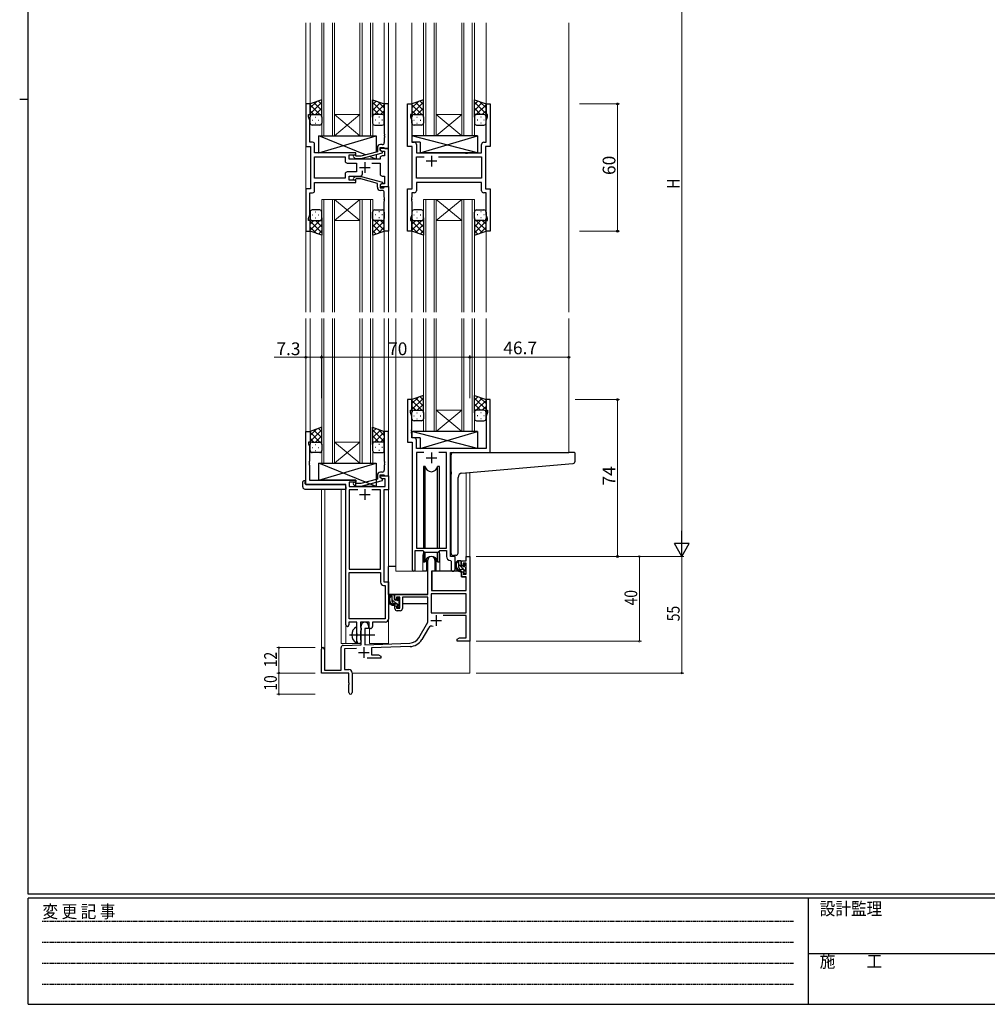
# Model space of a CAD drawing. Extents: x 0 to 1133, y 0 to 806.
# Drawn here: x 0 to 456, y 0 to 465 of the extents above; entities that cross this region are included whole.
import ezdxf

# ---------------------------------------------------------------- set-up
doc = ezdxf.new("R2010")
doc.units = 0
doc.linetypes.add('HIDDEN', pattern=[0.375, 0.25, -0.125])
doc.linetypes.add('YCENTER_1', pattern=[13, 10, -1, 1, -1])
for name, color, linetype, lineweight in [('YKK_11', 7, 'CONTINUOUS', 30), ('YKK_12', 2, 'CONTINUOUS', 13), ('YKK_13', 4, 'CONTINUOUS', 30), ('YKK_D', 6, 'CONTINUOUS', 13)]:
    doc.layers.add(name, color=color, linetype=linetype, lineweight=lineweight)
doc.layers.add('YKK_ZWAK', color=7, linetype='CONTINUOUS')
doc.styles.get("Standard").update_dxf_attribs({"font": 'ROMANS.SHX', "bigfont": 'EXTFONT.SHX'})
doc.styles.add('YKK_OSSTYLE1', font='romans.shx', dxfattribs={"width": 0.9, "bigfont": 'EXTFONT.SHX'})

# ---------------------------------------------------------------- blocks, each defined once
blk = doc.blocks.new('A201')
at = {"layer": 'YKK_ZWAK', "color": 254, "linetype": 'Continuous'}
for p, q in [((21, 35), (21, 410)), ((19, 222.5), (21, 222.5)), ((571, 35), (21, 35)), ((544, 34), (21, 34)), ((21, 9), (21, 34)), ((205, 34), (205, 9)), ((21, 9), (544, 9))]:
    blk.add_line(p, q, dxfattribs=at)
at = {"layer": 'YKK_ZWAK', "color": 131, "linetype": 'HIDDEN'}
for p, q in [((24.28, 28.63), (201.57, 28.63)), ((24.28, 23.68), (201.57, 23.68)), ((24.28, 18.74), (201.57, 18.74)), ((24.28, 13.79), (201.57, 13.79))]:
    blk.add_line(p, q, dxfattribs=at)
at = {"layer": 'YKK_ZWAK', "color": 131, "linetype": 'Continuous'}
blk.add_line((205, 21), (297, 21), dxfattribs=at)
at = {"layer": 'YKK_ZWAK', "color": 131, "linetype": 'Continuous', "style": 'YKK_OSSTYLE1', "width": 0.9}
for s, p in [('変 更 記 事', (24.37, 29.39)), ('設計監理', (207.69, 30.05)), ('施\u3000\u3000工', (207.69, 17.68))]:
    blk.add_text(s, height=3, dxfattribs=at).set_placement(p)

msp = doc.modelspace()

# ---------------------------------------------------------------- linework, layer by layer
at = {"layer": 'YKK_11', "linetype": 'ByBlock', "lineweight": -2, "ltscale": 0.5}
for p, q in [((137, 424.78), (135, 424.78)), ((135, 424.78), (135, 404.78)), ((137, 419.78), (137, 424.78)), ((174, 424.78), (172, 424.78)), ((172, 424.78), (172, 410.74)), ((174, 403.78), (174, 424.78)), ((183, 404.78), (183, 424.78)), ((183, 424.78), (185, 424.78)), ((185, 424.78), (185, 419.78)), ((220, 419.78), (220, 424.78)), ((220, 424.78), (222, 424.78)), ((222, 424.78), (222, 404.78)), ((136.3, 418.78), (136.3, 419.78)), ((136.3, 419.78), (137, 419.78)), ((136.93, 417.05), (136.3, 418.78)), ((185, 419.78), (184.3, 419.78)), ((184.3, 419.78), (184.3, 418.78)), ((184.3, 418.78), (184.93, 417.05)), ((220.7, 419.78), (220, 419.78)), ((220.07, 417.05), (220.7, 418.78)), ((220.7, 418.78), (220.7, 419.78)), ((136.93, 410.74), (136.93, 417.05)), ((184.93, 417.05), (184.93, 406.71)), ((220.07, 406.71), (220.07, 417.05)), ((136.81, 410.56), (136.93, 410.74)), ((136.81, 410.01), (136.81, 410.56)), ((136.93, 409.83), (136.81, 410.01)), ((136.81, 409.56), (136.93, 409.74)), ((136.81, 409.01), (136.81, 409.56)), ((136.93, 408.83), (136.81, 409.01)), ((136.93, 409.74), (136.93, 409.83)), ((136.93, 406.71), (136.93, 408.83)), ((172, 410.74), (172.12, 410.56)), ((172.12, 410.01), (172, 409.83)), ((172, 409.83), (172, 409.74)), ((172, 409.74), (172.12, 409.56)), ((172.12, 409.01), (172, 408.83)), ((172, 408.83), (172, 406.58)), ((172.12, 410.56), (172.12, 410.01)), ((172.12, 409.56), (172.12, 409.01)), ((135, 404.78), (137.2, 404.78)), ((138.13, 406.71), (136.93, 406.71)), ((137.2, 404.78), (137.2, 384.78)), ((139.13, 401.78), (139.13, 405.71)), ((170, 402.98), (170, 404.28)), ((170, 404.28), (171.8, 404.28)), ((171, 405.58), (170.2, 405.58)), ((171.8, 404.28), (172, 404.08)), ((185.2, 404.78), (183, 404.78)), ((184.93, 406.71), (186.13, 406.71)), ((185.2, 384.78), (185.2, 404.78)), ((187.13, 405.71), (187.13, 401.78)), ((217.87, 401.78), (217.87, 405.71)), ((218.87, 406.71), (220.07, 406.71)), ((222, 404.78), (219.8, 404.78)), ((219.8, 404.78), (219.8, 384.78)), ((158.6, 401.78), (139.13, 401.78)), ((139.13, 389.71), (139.13, 399.85)), ((139.13, 399.85), (153.47, 399.85)), ((153.47, 399.85), (153.47, 397.85)), ((155.4, 398.78), (155.4, 400.78)), ((155.4, 400.78), (158.6, 400.78)), ((157.47, 399.76), (158.25, 398.98)), ((158.74, 400.18), (158.32, 400.61)), ((158.6, 400.78), (158.6, 401.78)), ((160.94, 400.18), (158.74, 400.18)), ((168.7, 402.26), (160.94, 400.18)), ((161.09, 398.98), (171.2, 401.69)), ((168.7, 404.08), (168.7, 402.26)), ((174, 403.78), (170, 403.78)), ((170, 403.78), (170, 402.98)), ((170, 402.98), (170.86, 402.48)), ((171.2, 402.29), (170, 402.98)), ((170.86, 402.48), (172.07, 402.48)), ((172.07, 400.28), (171, 400.28)), ((171.2, 401.69), (171.2, 402.29)), ((172, 404.08), (172.3, 403.78)), ((172.07, 402.48), (172.07, 400.28)), ((172.3, 403.78), (174, 403.78)), ((174, 385.78), (174, 403.78)), ((187.13, 401.78), (210.13, 401.78)), ((187.13, 389.71), (187.13, 399.85)), ((187.13, 399.85), (190.85, 399.85)), ((197.55, 399.85), (217.87, 399.85)), ((197.55, 399.85), (217.87, 399.85)), ((210.13, 401.78), (210.32, 401.64)), ((210.32, 401.64), (211.28, 401.64)), ((211.28, 401.64), (211.47, 401.78)), ((211.47, 401.78), (217.87, 401.78)), ((217.87, 399.85), (217.87, 389.71)), ((154.47, 396.85), (158.8, 396.85)), ((170, 398.78), (155.4, 398.78)), ((158.25, 398.98), (161.09, 398.98)), ((158.8, 396.85), (158.8, 392.71)), ((166.15, 396.85), (170, 396.85)), ((170, 399.28), (170, 398.78)), ((170, 396.85), (170, 391.78)), ((153.47, 391.71), (153.47, 389.71)), ((158.8, 392.71), (154.47, 392.71)), ((155.4, 388.78), (155.4, 390.78)), ((155.4, 390.78), (160.65, 390.78)), ((157.47, 389.81), (158.25, 390.58)), ((158.25, 390.58), (161.09, 390.58)), ((161.09, 390.58), (171.2, 387.88)), ((161.65, 391.78), (161.65, 393.22)), ((171, 390.78), (172.07, 390.78)), ((172.07, 390.78), (172.07, 387.08)), ((153.47, 389.71), (139.13, 389.71)), ((153.47, 389.71), (139.13, 389.71)), ((139.13, 383.85), (139.13, 387.78)), ((139.13, 387.78), (158.6, 387.78)), ((158.6, 388.78), (155.4, 388.78)), ((158.74, 389.38), (158.32, 388.96)), ((158.6, 387.78), (158.6, 388.78)), ((160.94, 389.38), (158.74, 389.38)), ((168.7, 387.3), (160.94, 389.38)), ((168.7, 385.48), (168.7, 387.3)), ((171.2, 387.28), (170, 386.58)), ((170.86, 387.08), (170, 386.58)), ((170, 386.58), (170, 385.78)), ((170, 386.58), (170, 385.28)), ((170, 385.78), (174, 385.78)), ((172.07, 387.08), (170.86, 387.08)), ((171.2, 387.88), (171.2, 387.28)), ((172, 385.48), (172.3, 385.78)), ((172.3, 385.78), (174, 385.78)), ((174, 385.78), (174, 364.78)), ((217.87, 389.71), (187.13, 389.71)), ((217.87, 387.78), (187.13, 387.78)), ((187.13, 387.78), (187.13, 383.85)), ((217.87, 383.85), (217.87, 387.78)), ((137.2, 384.78), (135, 384.78)), ((135, 384.78), (135, 364.78)), ((136.93, 372.51), (136.93, 382.85)), ((136.93, 382.85), (138.13, 382.85)), ((170, 385.28), (171.8, 385.28)), ((171, 383.98), (170.2, 383.98)), ((171.8, 385.28), (172, 385.48)), ((172, 380.74), (172, 382.98)), ((183, 364.78), (183, 384.78)), ((183, 384.78), (185.2, 384.78)), ((186.13, 382.85), (184.93, 382.85)), ((184.93, 382.85), (184.93, 380.74)), ((220.07, 382.85), (218.87, 382.85)), ((219.8, 384.78), (222, 384.78)), ((220.07, 372.51), (220.07, 382.85)), ((222, 384.78), (222, 364.78)), ((172.12, 380.56), (172, 380.74)), ((172, 379.83), (172.12, 380.01)), ((172, 379.74), (172, 379.83)), ((172.12, 379.56), (172, 379.74)), ((172, 378.83), (172.12, 379.01)), ((172, 364.78), (172, 378.83)), ((172.12, 380.01), (172.12, 380.56)), ((172.12, 379.01), (172.12, 379.56)), ((184.93, 380.74), (184.81, 380.56)), ((184.81, 380.56), (184.81, 380.01)), ((184.81, 380.01), (184.93, 379.83)), ((184.93, 379.74), (184.81, 379.56)), ((184.81, 379.56), (184.81, 379.01)), ((184.81, 379.01), (184.93, 378.83)), ((184.93, 379.83), (184.93, 379.74)), ((184.93, 378.83), (184.93, 372.51)), ((136.3, 370.78), (136.93, 372.51)), ((184.93, 372.51), (184.3, 370.78)), ((220.7, 370.78), (220.07, 372.51)), ((136.3, 369.78), (136.3, 370.78)), ((137, 369.78), (136.3, 369.78)), ((137, 364.78), (137, 369.78)), ((184.3, 370.78), (184.3, 369.78)), ((184.3, 369.78), (185, 369.78)), ((185, 369.78), (185, 364.78)), ((220, 364.78), (220, 369.78)), ((220, 369.78), (220.7, 369.78)), ((220.7, 369.78), (220.7, 370.78)), ((135, 364.78), (137, 364.78)), ((174, 364.78), (172, 364.78)), ((185, 364.78), (183, 364.78)), ((222, 364.78), (220, 364.78)), ((185, 285.28), (183, 285.28)), ((183, 285.28), (183, 265.28)), ((185, 280.28), (185, 285.28)), ((222, 285.28), (220, 285.28)), ((220, 285.28), (220, 280.28)), ((222, 260.28), (222, 285.28)), ((184.3, 279.28), (184.3, 280.28)), ((184.3, 280.28), (185, 280.28)), ((184.93, 277.55), (184.3, 279.28)), ((220, 280.28), (220.7, 280.28)), ((220.7, 279.28), (220.07, 277.55)), ((220.7, 280.28), (220.7, 279.28)), ((184.93, 271.24), (184.93, 277.55)), ((220.07, 277.55), (220.07, 262.28)), ((135, 245.28), (135, 270.28)), ((135, 270.28), (137, 270.28)), ((137, 270.28), (137, 265.28)), ((174, 270.28), (172, 270.28)), ((172, 270.28), (172, 256.24)), ((174, 249.28), (174, 270.28)), ((184.81, 271.06), (184.93, 271.24)), ((184.81, 270.51), (184.81, 271.06)), ((184.93, 270.33), (184.81, 270.51)), ((184.81, 270.06), (184.93, 270.24)), ((184.81, 269.51), (184.81, 270.06)), ((184.93, 269.33), (184.81, 269.51)), ((184.93, 270.24), (184.93, 270.33)), ((137, 265.28), (136.3, 265.28)), ((136.3, 265.28), (136.3, 264.28)), ((183, 265.28), (185.2, 265.28)), ((184.93, 267.21), (184.93, 269.33)), ((186.13, 267.21), (184.93, 267.21)), ((185.2, 265.28), (185.2, 204.93)), ((187.13, 262.28), (187.13, 266.21)), ((136.3, 264.28), (136.63, 263.38)), ((136.63, 263.38), (136.63, 256.24)), ((220.07, 262.28), (187.13, 262.28)), ((190.61, 260.35), (187.13, 260.35)), ((190.61, 260.35), (187.13, 260.35)), ((187.13, 260.35), (187.13, 215.28)), ((201.27, 260.35), (197.78, 260.35)), ((201.27, 215.28), (201.27, 260.35)), ((203.2, 211.28), (203.2, 260.28)), ((203.2, 260.28), (222, 260.28)), ((136.63, 256.24), (136.51, 256.06)), ((136.51, 256.06), (136.51, 255.51)), ((136.51, 255.51), (136.63, 255.33)), ((172, 256.24), (172.12, 256.06)), ((172.12, 255.51), (172, 255.33)), ((172.12, 256.06), (172.12, 255.51)), ((136.63, 255.24), (136.51, 255.06)), ((136.51, 255.06), (136.51, 254.51)), ((136.51, 254.51), (136.63, 254.33)), ((136.63, 255.33), (136.63, 255.24)), ((136.63, 254.33), (136.63, 247.28)), ((171, 251.08), (170.2, 251.08)), ((172, 255.33), (172, 255.24)), ((172, 255.24), (172.12, 255.06)), ((172.12, 254.51), (172, 254.33)), ((172, 254.33), (172, 252.08)), ((172.12, 255.06), (172.12, 254.51)), ((136.63, 247.28), (158.6, 247.28)), ((158.6, 246.28), (155.43, 246.28)), ((155.43, 246.28), (155.43, 244.28)), ((158.6, 247.28), (158.6, 246.28)), ((168.7, 247.76), (160.93, 245.68)), ((161.09, 244.48), (171.2, 247.19)), ((168.7, 249.58), (168.7, 247.76)), ((170, 248.48), (170, 249.78)), ((170, 249.78), (171.8, 249.78)), ((170, 248.48), (170, 249.28)), ((170, 249.28), (174, 249.28)), ((170.86, 247.98), (170, 248.48)), ((171.2, 247.79), (170, 248.48)), ((172.37, 247.98), (170.86, 247.98)), ((171.2, 247.19), (171.2, 247.79)), ((171.8, 249.78), (172, 249.58)), ((172, 249.58), (172.3, 249.28)), ((172.3, 249.28), (174, 249.28)), ((172.37, 244.28), (172.37, 247.98)), ((174, 249.28), (174, 242.65)), ((153.8, 245.28), (135, 245.28)), ((153.8, 179.03), (153.8, 245.28)), ((155.43, 244.28), (172.37, 244.28)), ((159.45, 242.65), (155.43, 242.65)), ((159.45, 242.65), (155.43, 242.65)), ((155.43, 242.65), (155.43, 205.28)), ((157.47, 245.26), (158.25, 244.48)), ((158.25, 244.48), (161.09, 244.48)), ((158.74, 245.68), (158.32, 246.11)), ((160.93, 245.68), (158.74, 245.68)), ((170.17, 242.65), (166.15, 242.65)), ((170.17, 205.28), (170.17, 242.65)), ((174, 242.65), (171.8, 242.65)), ((171.8, 242.65), (171.8, 199.28)), ((186.5, 204.93), (186.5, 214.08)), ((186.5, 214.08), (190.2, 214.08)), ((187.13, 215.28), (201.27, 215.28)), ((190.2, 214.08), (190.93, 213.35)), ((197.47, 213.35), (198.2, 214.08)), ((198.2, 214.08), (201.27, 214.08)), ((201.27, 214.08), (201.27, 211.35)), ((190.93, 213.35), (197.47, 213.35)), ((203.18, 209.36), (203.47, 209.06)), ((205.4, 211.28), (203.2, 211.28)), ((203.47, 209.06), (203.47, 205.25)), ((205.4, 205.25), (205.4, 211.28)), ((155.43, 205.28), (170.17, 205.28)), ((155.43, 181.91), (155.43, 203.65)), ((155.43, 181.91), (155.43, 203.65)), ((155.43, 203.65), (170.17, 203.65)), ((170.17, 203.65), (170.17, 199.15)), ((171.67, 197.65), (172.37, 197.65)), ((171.8, 199.28), (174, 199.28)), ((172.37, 197.65), (172.37, 181.91)), ((174, 199.28), (174, 181.78)), ((172.37, 181.91), (155.43, 181.91)), ((159.1, 180.28), (155.3, 180.28)), ((155.3, 180.28), (155.3, 179.03)), ((159.1, 174.95), (159.1, 180.28)), ((164.8, 180.28), (160.73, 180.28)), ((160.73, 180.28), (160.73, 177.97)), ((160.73, 177.97), (160.87, 177.77)), ((160.87, 177.77), (161.1, 177.48)), ((161.1, 176.58), (160.87, 176.29)), ((161.1, 177.48), (161.1, 176.58)), ((164.8, 177.28), (164.8, 180.28)), ((165.43, 177.28), (164.8, 177.28)), ((172.5, 180.28), (166.43, 180.28)), ((166.43, 180.28), (166.43, 178.28)), ((159.24, 174.76), (159.1, 174.95)), ((159.1, 173.61), (159.24, 173.8)), ((159.1, 171.28), (159.1, 173.61)), ((159.24, 173.8), (159.24, 174.76)), ((160.87, 176.29), (160.73, 176.1)), ((160.73, 176.1), (160.73, 171.97)), ((160.73, 171.97), (160.87, 171.77)), ((160.87, 171.77), (161.1, 171.48)), ((161.1, 171.48), (161.1, 171.28))]:
    msp.add_line(p, q, dxfattribs=at)
at = {"layer": 'YKK_11', "ltscale": 0.5}
for p, q in [((194.2, 400.28), (194.2, 395.28)), ((162.8, 397.28), (162.8, 392.28)), ((196.7, 397.78), (191.7, 397.78)), ((160.3, 394.78), (165.3, 394.78)), ((194.2, 260.28), (194.2, 255.28)), ((191.7, 257.78), (196.7, 257.78)), ((162.8, 243.08), (162.8, 238.08)), ((160.3, 240.58), (165.3, 240.58))]:
    msp.add_line(p, q, dxfattribs=at)
at = {"layer": 'YKK_11', "color": 0, "linetype": 'ByBlock', "lineweight": -2}
for p, q in [((192.5, 193.28), (192.5, 209.58)), ((195.9, 209.58), (195.9, 204.28)), ((208.4, 209.28), (210.67, 209.28)), ((208.4, 206.98), (208.4, 209.28)), ((210.67, 211.28), (212.3, 211.28)), ((210.67, 209.28), (210.67, 211.28)), ((212.3, 211.28), (212.3, 171.28)), ((209.2, 206.98), (208.4, 206.98)), ((209.2, 208.08), (209.2, 206.98)), ((210.67, 208.08), (209.2, 208.08)), ((210.67, 202.88), (210.67, 208.08)), ((194.3, 204.28), (194.3, 195.28)), ((195.9, 204.28), (194.3, 204.28)), ((208.4, 203.98), (209.2, 203.98)), ((208.4, 201.68), (208.4, 203.98)), ((210.67, 201.68), (208.4, 201.68)), ((209.2, 203.98), (209.2, 202.88)), ((209.2, 202.88), (210.67, 202.88)), ((210.67, 195.28), (210.67, 201.68)), ((194.3, 195.28), (210.67, 195.28)), ((177, 193.28), (192.5, 193.28)), ((177, 190.98), (177, 193.28)), ((177.8, 190.98), (177, 190.98)), ((177.8, 192.08), (177.8, 190.98)), ((179.3, 192.08), (177.8, 192.08)), ((179.3, 186.88), (179.3, 192.08)), ((192.5, 192.08), (180.5, 192.08)), ((180.5, 192.08), (180.5, 186.68)), ((192.5, 180.28), (192.5, 192.08)), ((210.67, 193.65), (194.13, 193.65)), ((210.67, 193.65), (194.13, 193.65)), ((194.13, 193.65), (194.13, 184.68)), ((210.67, 184.68), (210.67, 193.65)), ((177, 187.98), (177.8, 187.98)), ((177, 186.68), (177, 187.98)), ((177.8, 187.98), (177.8, 186.88)), ((177.8, 186.88), (179.3, 186.88)), ((179.5, 185.68), (178, 185.68)), ((194.13, 184.68), (210.67, 184.68)), ((210.67, 183.48), (199.79, 183.48)), ((210.67, 172.91), (210.67, 183.48)), ((161.1, 169.62), (161.1, 178.58)), ((162.8, 177.28), (162.8, 169.67)), ((164.5, 177.28), (162.8, 177.28)), ((164.5, 178.58), (164.5, 177.28)), ((188.24, 172.92), (192.5, 180.28)), ((192.79, 177.53), (189.65, 172.1)), ((206.3, 172.28), (207.39, 172.91)), ((206.3, 171.28), (206.3, 172.28)), ((207.39, 172.91), (210.67, 172.91)), ((142.3, 156.28), (142.3, 167.58)), ((143.7, 167.58), (143.7, 157.68)), ((151.6, 157.68), (151.6, 168.32)), ((152.56, 169.32), (161.1, 169.62)), ((158.86, 167.91), (153.23, 167.71)), ((153.23, 167.71), (153.23, 157.91)), ((162.8, 169.67), (184.09, 170.42)), ((184.14, 168.79), (166, 168.16)), ((166, 168.16), (166, 164.91)), ((208.34, 171.28), (206.3, 171.28)), ((208.52, 171.4), (208.34, 171.28)), ((209.07, 171.4), (208.52, 171.4)), ((209.25, 171.28), (209.07, 171.4)), ((209.34, 171.28), (209.25, 171.28)), ((209.52, 171.4), (209.34, 171.28)), ((210.07, 171.4), (209.52, 171.4)), ((210.25, 171.28), (210.07, 171.4)), ((212.3, 171.28), (210.25, 171.28)), ((170.3, 163.28), (163.95, 163.28)), ((166, 164.91), (169.2, 164.91)), ((169.2, 164.91), (170.3, 164.28)), ((170.3, 164.28), (170.3, 163.28)), ((155.3, 156.28), (142.3, 156.28)), ((143.7, 157.68), (151.6, 157.68)), ((153.23, 157.91), (155.3, 157.91)), ((155.3, 151.74), (155.3, 156.28)), ((156.8, 156.41), (156.8, 147.03)), ((155.42, 151.56), (155.3, 151.74)), ((155.3, 150.83), (155.42, 151.01)), ((155.3, 147.03), (155.3, 150.83)), ((155.42, 151.01), (155.42, 151.56))]:
    msp.add_line(p, q, dxfattribs=at)
at = {"layer": 'YKK_11', "color": 2}
for p, q in [((196.4, 183.58), (196.4, 178.58)), ((193.9, 181.08), (198.9, 181.08)), ((162.3, 168.48), (162.3, 163.48)), ((159.8, 165.98), (164.8, 165.98))]:
    msp.add_line(p, q, dxfattribs=at)
at = {"layer": 'YKK_11', "linetype": 'ByBlock', "lineweight": -2, "ltscale": 0.5}
for centre, radius, start, end in [((138.13, 405.71), 1, 0, 90), ((170.2, 404.08), 1.5, 90, 180), ((171, 406.58), 1, 270, 360), ((186.13, 405.71), 1, 0, 90), ((218.87, 405.71), 1, 90, 180), ((157.9, 400.18), 0.6, 45, 225), ((171, 399.28), 1, 90, 180), ((154.47, 397.85), 1, 180, 270), ((154.47, 391.71), 1, 90, 180), ((160.65, 391.78), 1, 270, 360), ((171, 391.78), 1, 180, 270), ((157.9, 389.38), 0.6, 135, 315), ((138.13, 383.85), 1, 270, 360), ((170.2, 385.48), 1.5, 180, 270), ((171, 382.98), 1, 0, 90), ((186.13, 383.85), 1, 270, 360), ((218.87, 383.85), 1, 180, 270), ((186.13, 266.21), 1, 0, 90), ((170.2, 249.58), 1.5, 90, 180), ((171, 252.08), 1, 270, 360), ((157.9, 245.68), 0.6, 45, 225), ((203.27, 211.35), 2, 180, 267.5081), ((185.85, 204.93), 0.65, 180, 0), ((204.43, 205.25), 0.965, 180, 0), ((171.67, 199.15), 1.5, 180, 270), ((172.5, 181.78), 1.5, 270, 360), ((154.55, 179.03), 0.75, 180, 0), ((165.43, 178.28), 1, 270, 360), ((160.1, 171.28), 1, 180, 270), ((160.1, 171.28), 1, 270, 360)]:
    msp.add_arc(centre, radius, start, end, dxfattribs=at)
at = {"layer": 'YKK_11', "color": 0, "linetype": 'ByBlock', "lineweight": -2}
for centre, radius, start, end in [((194.2, 209.58), 1.7, 360, 180), ((178, 186.68), 1, 180, 270), ((179.5, 186.68), 1, 270, 360), ((162.8, 178.58), 1.7, 360, 180), ((194.35, 176.63), 1.8, 65.2987, 150), ((183.91, 175.42), 5, 272, 330), ((183.91, 175.42), 6.63, 272, 330), ((143, 167.58), 0.7, 360, 180), ((152.6, 168.32), 1, 92, 180), ((155.3, 156.41), 1.5, 0, 90), ((156.05, 147.03), 0.75, 180, 0)]:
    msp.add_arc(centre, radius, start, end, dxfattribs=at)
at = {"layer": 'YKK_12', "ltscale": 1.5}
for p, q in [((135, 463.03), (135, 326.53)), ((137, 463.03), (137, 424.28)), ((142.5, 409.78), (142.5, 463.03)), ((143.5, 463.03), (143.5, 409.78)), ((147.5, 409.78), (147.5, 463.03)), ((148.5, 463.03), (148.5, 409.78)), ((160.5, 409.78), (160.5, 463.03)), ((161.5, 463.03), (161.5, 409.78)), ((165.5, 409.78), (165.5, 463.03)), ((166.5, 463.03), (166.5, 409.78)), ((172, 463.03), (172, 424.28)), ((174, 463.03), (174, 326.53)), ((177.5, 463.03), (177.5, 326.53)), ((185, 463.03), (185, 424.28)), ((190.5, 409.78), (190.5, 463.03)), ((191.5, 463.03), (191.5, 409.78)), ((195.5, 409.78), (195.5, 463.03)), ((196.5, 463.03), (196.5, 409.78)), ((208.5, 409.78), (208.5, 463.03)), ((209.5, 463.03), (209.5, 409.78)), ((213.5, 409.78), (213.5, 463.03)), ((214.5, 463.03), (214.5, 409.78)), ((220, 463.03), (220, 424.28)), ((259, 463.03), (259, 326.53)), ((148.5, 419.78), (160.5, 419.78)), ((148.5, 409.78), (160.5, 419.78)), ((160.5, 409.78), (148.5, 419.78)), ((196.5, 419.78), (208.5, 419.78)), ((196.5, 409.78), (208.5, 419.78)), ((208.5, 409.78), (196.5, 419.78)), ((148.5, 409.78), (142.5, 409.78)), ((148.5, 409.78), (160.5, 409.78)), ((166.5, 409.78), (160.5, 409.78)), ((196.5, 409.78), (190.5, 409.78)), ((196.5, 409.78), (208.5, 409.78)), ((214.5, 409.78), (208.5, 409.78)), ((142.5, 379.78), (142.5, 326.53)), ((148.5, 379.78), (142.5, 379.78)), ((143.5, 326.53), (143.5, 379.78)), ((147.5, 379.78), (147.5, 326.53)), ((148.5, 326.53), (148.5, 379.78)), ((148.5, 379.78), (160.5, 379.78)), ((148.5, 379.78), (160.5, 369.78)), ((160.5, 379.78), (148.5, 369.78)), ((160.5, 379.78), (160.5, 326.53)), ((166.5, 379.78), (160.5, 379.78)), ((161.5, 326.53), (161.5, 379.78)), ((165.5, 379.78), (165.5, 326.53)), ((166.5, 326.53), (166.5, 379.78)), ((190.5, 379.78), (190.5, 326.53)), ((196.5, 379.78), (190.5, 379.78)), ((190.5, 379.78), (190.5, 326.53)), ((196.5, 379.78), (190.5, 379.78)), ((191.5, 326.53), (191.5, 379.78)), ((191.5, 326.53), (191.5, 379.78)), ((195.5, 379.78), (195.5, 326.53)), ((195.5, 379.78), (195.5, 326.53)), ((196.5, 326.53), (196.5, 379.78)), ((196.5, 379.78), (208.5, 379.78)), ((196.5, 379.78), (208.5, 369.78)), ((208.5, 379.78), (196.5, 369.78)), ((196.5, 326.53), (196.5, 379.78)), ((196.5, 379.78), (208.5, 379.78)), ((196.5, 379.78), (208.5, 369.78)), ((208.5, 379.78), (196.5, 369.78)), ((208.5, 379.78), (208.5, 326.53)), ((214.5, 379.78), (208.5, 379.78)), ((208.5, 379.78), (208.5, 326.53)), ((214.5, 379.78), (208.5, 379.78)), ((209.5, 326.53), (209.5, 379.78)), ((209.5, 326.53), (209.5, 379.78)), ((213.5, 379.78), (213.5, 326.53)), ((213.5, 379.78), (213.5, 326.53)), ((214.5, 326.53), (214.5, 379.78)), ((214.5, 326.53), (214.5, 379.78)), ((148.5, 369.78), (160.5, 369.78)), ((196.5, 369.78), (208.5, 369.78)), ((196.5, 369.78), (208.5, 369.78)), ((137, 365.28), (137, 326.53)), ((172, 365.28), (172, 326.53)), ((185, 365.28), (185, 326.53)), ((220, 365.28), (220, 326.53)), ((135, 323.53), (135, 245.28)), ((137, 323.53), (137, 269.78)), ((142.5, 255.28), (142.5, 323.53)), ((143.5, 323.53), (143.5, 255.28)), ((147.5, 255.28), (147.5, 323.53)), ((148.5, 323.53), (148.5, 255.28)), ((160.5, 255.28), (160.5, 323.53)), ((161.5, 323.53), (161.5, 255.28)), ((165.5, 255.28), (165.5, 323.53)), ((166.5, 323.53), (166.5, 255.28)), ((172, 323.53), (172, 269.78)), ((174, 323.53), (174, 170.28)), ((177.5, 323.53), (177.5, 204.28)), ((185, 323.53), (185, 284.78)), ((190.5, 270.28), (190.5, 323.53)), ((191.5, 323.53), (191.5, 270.28)), ((195.5, 270.28), (195.5, 323.53)), ((196.5, 323.53), (196.5, 270.28)), ((208.5, 270.28), (208.5, 323.53)), ((209.5, 323.53), (209.5, 270.28)), ((213.5, 270.28), (213.5, 323.53)), ((214.5, 323.53), (214.5, 270.28)), ((220, 323.53), (220, 284.78)), ((259, 323.53), (259, 260.28)), ((196.5, 280.28), (208.5, 280.28)), ((196.5, 270.28), (208.5, 280.28)), ((208.5, 270.28), (196.5, 280.28)), ((196.5, 270.28), (190.5, 270.28)), ((196.5, 270.28), (208.5, 270.28)), ((214.5, 270.28), (208.5, 270.28)), ((148.5, 265.28), (160.5, 265.28)), ((148.5, 255.28), (160.5, 265.28)), ((160.5, 255.28), (148.5, 265.28)), ((148.5, 255.28), (142.5, 255.28)), ((148.5, 255.28), (160.5, 255.28)), ((166.5, 255.28), (160.5, 255.28)), ((212.3, 250.94), (212.3, 211.28)), ((210.67, 250.79), (210.67, 211.28)), ((142.3, 243.1), (142.3, 167.58)), ((143.93, 243.1), (143.93, 157.68)), ((151.6, 170.28), (151.6, 243.1)), ((190.2, 211.78), (190.2, 204.28)), ((198.2, 211.78), (198.2, 204.28)), ((210.67, 211.28), (212.3, 211.28)), ((190.2, 204.28), (177.5, 204.28)), ((204.42, 204.28), (198.2, 204.28)), ((204.42, 204.28), (198.2, 204.28)), ((153.8, 179.03), (153.8, 170.28)), ((165, 170.28), (165, 177.3)), ((151.6, 170.28), (160.6, 170.28)), ((160.6, 170.28), (160.6, 170.42)), ((165, 170.28), (174, 170.28)), ((212.3, 171.78), (212.3, 156.28)), ((156.8, 156.28), (212.3, 156.28))]:
    msp.add_line(p, q, dxfattribs=at)
for start, end in [(159.6359, 180), (0, 20.3641)]:
    msp.add_arc((194.2, 211.78), 4, start, end, dxfattribs=at)
at = {"layer": 'YKK_13', "ltscale": 1.5}
for p, q in [((142.5, 426.75), (137, 424.78)), ((137, 422.88), (139.96, 425.84)), ((137, 420.05), (142.5, 425.55)), ((137, 424.78), (137, 418.78)), ((141.62, 419.78), (137, 424.4)), ((142.5, 421.73), (138.8, 425.43)), ((142.5, 424.56), (140.88, 426.17)), ((142.5, 418.56), (142.5, 426.75)), ((166.49, 418.56), (166.49, 426.75)), ((166.49, 426.75), (171.99, 424.78)), ((166.49, 424.56), (168.11, 426.17)), ((171.99, 420.05), (166.49, 425.55)), ((166.49, 421.73), (170.19, 425.43)), ((167.37, 419.78), (171.99, 424.4)), ((171.99, 422.88), (169.03, 425.84)), ((171.99, 424.78), (171.99, 418.78)), ((190.5, 426.75), (185, 424.78)), ((185, 422.88), (187.96, 425.84)), ((185, 420.05), (190.5, 425.55)), ((185, 424.78), (185, 418.78)), ((189.62, 419.78), (185, 424.4)), ((190.5, 421.73), (186.8, 425.43)), ((190.5, 424.56), (188.88, 426.17)), ((190.5, 418.56), (190.5, 426.75)), ((214.49, 418.56), (214.49, 426.75)), ((214.49, 426.75), (219.99, 424.78)), ((214.49, 424.56), (216.11, 426.17)), ((219.99, 420.05), (214.49, 425.55)), ((214.49, 421.73), (218.19, 425.43)), ((215.37, 419.78), (219.99, 424.4)), ((219.99, 422.88), (217.03, 425.84)), ((219.99, 424.78), (219.99, 418.78)), ((138.79, 419.78), (137, 421.58)), ((137, 415.78), (137, 418.78)), ((138, 419.78), (141.6, 419.78)), ((138.4, 419.78), (142.5, 419.78)), ((139.33, 418.56), (139.53, 418.56)), ((139.56, 419.78), (142.5, 422.72)), ((142.38, 419.78), (142.5, 419.9)), ((142.5, 418.78), (142.5, 415.78)), ((169.43, 419.78), (166.49, 422.72)), ((166.61, 419.78), (166.49, 419.9)), ((170.59, 419.78), (166.49, 419.78)), ((166.49, 418.78), (166.49, 415.78)), ((170.99, 419.78), (167.39, 419.78)), ((169.66, 418.56), (169.46, 418.56)), ((170.2, 419.78), (171.99, 421.58)), ((171.99, 415.78), (171.99, 418.78)), ((186.79, 419.78), (185, 421.58)), ((185, 415.78), (185, 418.78)), ((186, 419.78), (189.6, 419.78)), ((186.4, 419.78), (190.5, 419.78)), ((187.33, 418.56), (187.53, 418.56)), ((187.56, 419.78), (190.5, 422.72)), ((190.38, 419.78), (190.5, 419.9)), ((190.5, 418.78), (190.5, 415.78)), ((217.43, 419.78), (214.49, 422.72)), ((214.61, 419.78), (214.49, 419.9)), ((218.59, 419.78), (214.49, 419.78)), ((214.49, 418.78), (214.49, 415.78)), ((218.99, 419.78), (215.39, 419.78)), ((217.66, 418.56), (217.46, 418.56)), ((218.2, 419.78), (219.99, 421.58)), ((219.99, 415.78), (219.99, 418.78)), ((137.92, 417.15), (138.12, 417.15)), ((141.5, 414.78), (138, 414.78)), ((139.33, 415.73), (139.53, 415.73)), ((140.95, 417.15), (141.15, 417.15)), ((167.49, 414.78), (170.99, 414.78)), ((168.04, 417.15), (167.84, 417.15)), ((169.66, 415.73), (169.46, 415.73)), ((171.07, 417.15), (170.87, 417.15)), ((185.92, 417.15), (186.12, 417.15)), ((189.5, 414.78), (186, 414.78)), ((187.33, 415.73), (187.53, 415.73)), ((188.95, 417.15), (189.15, 417.15)), ((215.49, 414.78), (218.99, 414.78)), ((216.04, 417.15), (215.84, 417.15)), ((217.66, 415.73), (217.46, 415.73)), ((219.07, 417.15), (218.87, 417.15)), ((163.18, 400.79), (141.1, 409.78)), ((141.1, 401.78), (168.1, 409.78)), ((141.1, 401.78), (141.1, 409.78)), ((141.1, 409.78), (168.1, 409.78)), ((168.1, 409.78), (168.1, 402.1)), ((215.92, 409.78), (184.93, 409.78)), ((184.93, 409.78), (184.93, 406.78)), ((215.92, 401.78), (184.93, 409.78)), ((188.92, 401.78), (215.92, 409.78)), ((215.92, 409.78), (215.92, 401.78)), ((188.92, 406.78), (184.93, 406.78)), ((188.92, 406.78), (188.92, 401.78)), ((158.6, 401.78), (141.1, 401.78)), ((158.6, 400.33), (158.6, 401.78)), ((168.1, 398.78), (165.02, 400.04)), ((168.1, 400.86), (168.1, 398.78)), ((215.92, 401.78), (188.92, 401.78)), ((158.6, 398.78), (158.6, 398.98)), ((168.1, 398.78), (158.6, 398.78)), ((137, 373.78), (137, 370.78)), ((137.92, 372.42), (138.12, 372.42)), ((141.5, 374.78), (138, 374.78)), ((139.33, 373.84), (139.53, 373.84)), ((140.95, 372.42), (141.15, 372.42)), ((142.5, 370.78), (142.5, 373.78)), ((166.49, 370.78), (166.49, 373.78)), ((167.49, 374.78), (170.99, 374.78)), ((168.04, 372.42), (167.84, 372.42)), ((169.66, 373.84), (169.46, 373.84)), ((171.07, 372.42), (170.87, 372.42)), ((171.99, 373.78), (171.99, 370.78)), ((185, 373.78), (185, 370.78)), ((185, 373.78), (185, 370.78)), ((185.92, 372.42), (186.12, 372.42)), ((185.92, 372.42), (186.12, 372.42)), ((189.5, 374.78), (186, 374.78)), ((189.5, 374.78), (186, 374.78)), ((187.33, 373.84), (187.53, 373.84)), ((187.33, 373.84), (187.53, 373.84)), ((188.95, 372.42), (189.15, 372.42)), ((188.95, 372.42), (189.15, 372.42)), ((190.5, 370.78), (190.5, 373.78)), ((190.5, 370.78), (190.5, 373.78)), ((214.49, 370.78), (214.49, 373.78)), ((214.49, 370.78), (214.49, 373.78)), ((215.49, 374.78), (218.99, 374.78)), ((215.49, 374.78), (218.99, 374.78)), ((216.04, 372.42), (215.84, 372.42)), ((216.04, 372.42), (215.84, 372.42)), ((217.66, 373.84), (217.46, 373.84)), ((217.66, 373.84), (217.46, 373.84)), ((219.07, 372.42), (218.87, 372.42)), ((219.07, 372.42), (218.87, 372.42)), ((219.99, 373.78), (219.99, 370.78)), ((219.99, 373.78), (219.99, 370.78)), ((137, 364.78), (137, 370.78)), ((141.62, 369.78), (137, 365.16)), ((138.79, 369.78), (137, 367.99)), ((137, 369.52), (142.5, 364.02)), ((138, 369.78), (141.6, 369.78)), ((138.4, 369.78), (142.5, 369.78)), ((142.5, 367.84), (138.8, 364.14)), ((139.33, 371.01), (139.53, 371.01)), ((139.56, 369.78), (142.5, 366.84)), ((142.38, 369.78), (142.5, 369.67)), ((142.5, 371.01), (142.5, 362.82)), ((166.49, 371.01), (166.49, 362.82)), ((166.61, 369.78), (166.49, 369.67)), ((169.43, 369.78), (166.49, 366.84)), ((170.59, 369.78), (166.49, 369.78)), ((171.99, 369.52), (166.49, 364.02)), ((166.49, 367.84), (170.19, 364.14)), ((167.37, 369.78), (171.99, 365.16)), ((170.99, 369.78), (167.39, 369.78)), ((169.66, 371.01), (169.46, 371.01)), ((170.2, 369.78), (171.99, 367.99)), ((171.99, 364.78), (171.99, 370.78)), ((185, 364.78), (185, 370.78)), ((185, 364.78), (185, 370.78)), ((189.62, 369.78), (185, 365.16)), ((186.79, 369.78), (185, 367.99)), ((189.62, 369.78), (185, 365.16)), ((186.79, 369.78), (185, 367.99)), ((185, 369.52), (190.5, 364.02)), ((185, 369.52), (190.5, 364.02)), ((186, 369.78), (189.6, 369.78)), ((186, 369.78), (189.6, 369.78)), ((186.4, 369.78), (190.5, 369.78)), ((186.4, 369.78), (190.5, 369.78)), ((190.5, 367.84), (186.8, 364.14)), ((190.5, 367.84), (186.8, 364.14)), ((187.33, 371.01), (187.53, 371.01)), ((187.33, 371.01), (187.53, 371.01)), ((187.56, 369.78), (190.5, 366.84)), ((187.56, 369.78), (190.5, 366.84)), ((190.38, 369.78), (190.5, 369.67)), ((190.38, 369.78), (190.5, 369.67)), ((190.5, 371.01), (190.5, 362.82)), ((190.5, 371.01), (190.5, 362.82)), ((214.49, 371.01), (214.49, 362.82)), ((214.49, 371.01), (214.49, 362.82)), ((214.61, 369.78), (214.49, 369.67)), ((217.43, 369.78), (214.49, 366.84)), ((218.59, 369.78), (214.49, 369.78)), ((214.61, 369.78), (214.49, 369.67)), ((217.43, 369.78), (214.49, 366.84)), ((218.59, 369.78), (214.49, 369.78)), ((219.99, 369.52), (214.49, 364.02)), ((219.99, 369.52), (214.49, 364.02)), ((214.49, 367.84), (218.19, 364.14)), ((214.49, 367.84), (218.19, 364.14)), ((215.37, 369.78), (219.99, 365.16)), ((215.37, 369.78), (219.99, 365.16)), ((218.99, 369.78), (215.39, 369.78)), ((218.99, 369.78), (215.39, 369.78)), ((217.66, 371.01), (217.46, 371.01)), ((217.66, 371.01), (217.46, 371.01)), ((218.2, 369.78), (219.99, 367.99)), ((218.2, 369.78), (219.99, 367.99)), ((219.99, 364.78), (219.99, 370.78)), ((219.99, 364.78), (219.99, 370.78)), ((137, 366.69), (139.96, 363.73)), ((142.5, 362.82), (137, 364.78)), ((142.5, 365.01), (140.88, 363.4)), ((166.49, 365.01), (168.11, 363.4)), ((166.49, 362.82), (171.99, 364.78)), ((171.99, 366.69), (169.03, 363.73)), ((185, 366.69), (187.96, 363.73)), ((185, 366.69), (187.96, 363.73)), ((190.5, 362.82), (185, 364.78)), ((190.5, 362.82), (185, 364.78)), ((190.5, 365.01), (188.88, 363.4)), ((190.5, 365.01), (188.88, 363.4)), ((214.49, 365.01), (216.11, 363.4)), ((214.49, 365.01), (216.11, 363.4)), ((214.49, 362.82), (219.99, 364.78)), ((214.49, 362.82), (219.99, 364.78)), ((219.99, 366.69), (217.03, 363.73)), ((219.99, 366.69), (217.03, 363.73)), ((190.5, 287.25), (185, 285.28)), ((185, 283.38), (187.96, 286.34)), ((185, 280.55), (190.5, 286.05)), ((185, 285.28), (185, 279.28)), ((189.62, 280.28), (185, 284.9)), ((190.5, 282.23), (186.8, 285.93)), ((190.5, 285.06), (188.88, 286.67)), ((190.5, 279.06), (190.5, 287.25)), ((214.49, 279.06), (214.49, 287.25)), ((214.49, 287.25), (219.99, 285.28)), ((214.49, 285.06), (216.11, 286.67)), ((219.99, 280.55), (214.49, 286.05)), ((214.49, 282.23), (218.19, 285.93)), ((215.37, 280.28), (219.99, 284.9)), ((219.99, 283.38), (217.03, 286.34)), ((219.99, 285.28), (219.99, 279.28)), ((186.79, 280.28), (185, 282.08)), ((185, 276.28), (185, 279.28)), ((186, 280.28), (189.6, 280.28)), ((186.4, 280.28), (190.5, 280.28)), ((187.33, 279.06), (187.53, 279.06)), ((187.56, 280.28), (190.5, 283.22)), ((190.38, 280.28), (190.5, 280.4)), ((190.5, 279.28), (190.5, 276.28)), ((217.43, 280.28), (214.49, 283.22)), ((214.61, 280.28), (214.49, 280.4)), ((218.59, 280.28), (214.49, 280.28)), ((214.49, 279.28), (214.49, 276.28)), ((218.99, 280.28), (215.39, 280.28)), ((217.66, 279.06), (217.46, 279.06)), ((218.2, 280.28), (219.99, 282.08)), ((219.99, 276.28), (219.99, 279.28)), ((185.92, 277.65), (186.12, 277.65)), ((189.5, 275.28), (186, 275.28)), ((187.33, 276.23), (187.53, 276.23)), ((188.95, 277.65), (189.15, 277.65)), ((215.49, 275.28), (218.99, 275.28)), ((216.04, 277.65), (215.84, 277.65)), ((217.66, 276.23), (217.46, 276.23)), ((219.07, 277.65), (218.87, 277.65)), ((142.5, 272.25), (137, 270.28)), ((137, 268.38), (139.96, 271.34)), ((137, 265.55), (142.5, 271.05)), ((137, 270.28), (137, 264.28)), ((141.62, 265.28), (137, 269.9)), ((142.5, 267.23), (138.8, 270.93)), ((142.5, 270.06), (140.88, 271.67)), ((142.5, 264.06), (142.5, 272.25)), ((166.49, 264.06), (166.49, 272.25)), ((166.49, 272.25), (171.99, 270.28)), ((166.49, 270.06), (168.11, 271.67)), ((171.99, 265.55), (166.49, 271.05)), ((166.49, 267.23), (170.19, 270.93)), ((167.37, 265.28), (171.99, 269.9)), ((171.99, 268.38), (169.03, 271.34)), ((171.99, 270.28), (171.99, 264.28)), ((215.92, 270.28), (184.93, 270.28)), ((184.93, 270.28), (184.93, 267.28)), ((215.92, 262.28), (184.93, 270.28)), ((188.92, 262.28), (215.92, 270.28)), ((215.92, 270.28), (215.92, 262.28)), ((138.79, 265.28), (137, 267.08)), ((138, 265.28), (141.6, 265.28)), ((138.4, 265.28), (142.5, 265.28)), ((139.56, 265.28), (142.5, 268.22)), ((142.38, 265.28), (142.5, 265.4)), ((169.43, 265.28), (166.49, 268.22)), ((166.61, 265.28), (166.49, 265.4)), ((170.59, 265.28), (166.49, 265.28)), ((170.99, 265.28), (167.39, 265.28)), ((170.2, 265.28), (171.99, 267.08)), ((188.92, 267.28), (184.93, 267.28)), ((188.92, 267.28), (188.92, 262.28)), ((137, 261.28), (137, 264.28)), ((137.92, 262.65), (138.12, 262.65)), ((141.5, 260.28), (138, 260.28)), ((139.33, 264.06), (139.53, 264.06)), ((139.33, 261.23), (139.53, 261.23)), ((140.95, 262.65), (141.15, 262.65)), ((142.5, 264.28), (142.5, 261.28)), ((166.49, 264.28), (166.49, 261.28)), ((167.49, 260.28), (170.99, 260.28)), ((168.04, 262.65), (167.84, 262.65)), ((169.66, 264.06), (169.46, 264.06)), ((169.66, 261.23), (169.46, 261.23)), ((171.07, 262.65), (170.87, 262.65)), ((171.99, 261.28), (171.99, 264.28)), ((215.92, 262.28), (188.92, 262.28)), ((204.5, 260.28), (259, 260.28)), ((261.7, 260.28), (259, 260.28)), ((203.5, 251.17), (203.5, 259.28)), ((262, 256.2), (262, 259.98)), ((168.1, 244.28), (141.1, 255.28)), ((141.1, 247.28), (168.1, 255.28)), ((141.1, 247.28), (141.1, 255.28)), ((141.1, 255.28), (168.1, 255.28)), ((168.1, 255.28), (168.1, 244.28)), ((190.45, 253.78), (190.45, 215.28)), ((191.24, 253.78), (190.45, 253.78)), ((191.24, 215.28), (191.24, 253.78)), ((197.95, 253.78), (197.15, 253.78)), ((197.15, 215.28), (197.15, 253.78)), ((197.95, 215.28), (197.95, 253.78)), ((203.5, 251.17), (203.5, 250.17)), ((208.62, 250.61), (259.08, 255.03)), ((259.08, 255.03), (261.08, 255.2)), ((133.51, 244.1), (133.51, 246.47)), ((134.51, 246.98), (134.7, 246.98)), ((134.7, 246.98), (134.7, 246.48)), ((134.7, 245.58), (134.7, 246.48)), ((158.6, 247.28), (141.1, 247.28)), ((158.6, 244.28), (158.6, 247.28)), ((203.5, 212.73), (203.5, 250.17)), ((206.8, 212.84), (206.8, 248.62)), ((134.51, 243.1), (153.8, 243.1)), ((135, 245.28), (153.3, 245.28)), ((153.8, 244.1), (153.8, 244.78)), ((153.8, 244.1), (153.8, 243.1)), ((168.1, 244.28), (158.6, 244.28)), ((190.45, 213.83), (190.45, 208.78)), ((197.95, 208.78), (197.95, 213.83)), ((191.24, 208.78), (191.24, 213.35)), ((191.95, 210.27), (191.95, 204.28)), ((191.95, 210.27), (191.95, 204.28)), ((196.45, 204.28), (196.45, 210.27)), ((196.45, 204.28), (196.45, 210.27)), ((197.15, 208.78), (197.15, 213.35)), ((205.8, 211.84), (204.58, 211.73)), ((205.8, 211.84), (205.88, 211.85)), ((207.87, 209.28), (206.57, 209.28)), ((207.17, 206.08), (207.17, 209.28)), ((174, 193.28), (174, 206.48)), ((177.5, 206.48), (174, 206.48)), ((190.45, 208.78), (191.24, 208.78)), ((191.95, 206.48), (192.5, 206.48)), ((197.15, 208.78), (197.95, 208.78)), ((208.17, 206.98), (208.17, 208.98)), ((209.27, 205.08), (208.17, 205.08)), ((209.11, 206.68), (208.47, 206.68)), ((209.57, 207.48), (209.57, 207.14)), ((209.57, 204.78), (209.57, 203.48)), ((210.58, 207.2), (210.08, 207.7)), ((210.47, 204.18), (210.47, 206.18)), ((210.67, 206.38), (210.67, 206.98)), ((191.95, 204.28), (190.2, 204.28)), ((191.95, 204.28), (190.2, 204.28)), ((194.4, 201.78), (194.3, 201.78)), ((194.42, 203.99), (194.37, 197.78)), ((208.3, 204.28), (194.72, 204.28)), ((198.2, 204.28), (196.45, 204.28)), ((198.2, 204.28), (196.45, 204.28)), ((208.3, 204.28), (208.37, 201.68)), ((208.37, 201.68), (210.33, 201.68)), ((209.87, 203.18), (210.37, 203.18)), ((210.67, 197.78), (210.63, 201.39)), ((210.67, 203.48), (210.67, 203.98)), ((194.3, 196.85), (194.37, 196.77)), ((194.37, 197.78), (194.39, 195.58)), ((194.69, 195.28), (210.35, 195.28)), ((210.65, 195.58), (210.67, 197.78)), ((192.2, 193.28), (174, 193.28)), ((174.2, 193.28), (174.2, 192.03)), ((176.47, 193.28), (175.17, 193.28)), ((175.77, 190.08), (175.77, 193.28)), ((176.77, 190.98), (176.77, 192.98)), ((177.71, 190.68), (177.07, 190.68)), ((178.17, 191.48), (178.17, 191.14)), ((179.18, 191.2), (178.68, 191.7)), ((179.27, 190.38), (179.27, 190.98)), ((192.4, 192), (192.4, 188.98)), ((174.2, 189.89), (174.2, 188.98)), ((174.2, 188.98), (174.78, 188.98)), ((175.48, 188.98), (178.09, 188.98)), ((177.87, 189.08), (176.77, 189.08)), ((178.17, 188.78), (178.17, 187.48)), ((178.47, 187.18), (178.97, 187.18)), ((179.07, 188.18), (179.07, 190.18)), ((179.07, 188.98), (179.3, 188.98)), ((179.27, 187.48), (179.27, 187.98)), ((192.4, 188.98), (180.5, 188.98)), ((159.1, 170.69), (159.1, 177.88))]:
    msp.add_line(p, q, dxfattribs=at)
at = {"layer": 'YKK_13', "linetype": 'Continuous', "ltscale": 1.5}
for p, q in [((210.47, 204.23), (207.17, 207.53)), ((210.67, 206.86), (209.76, 207.76)), ((210.66, 204.03), (210.52, 204.18)), ((177.53, 189.08), (175.77, 190.84)), ((176.77, 192.67), (176.15, 193.28)), ((179.2, 190.24), (178.17, 191.27)), ((179.24, 187.37), (178.17, 188.44))]:
    msp.add_line(p, q, dxfattribs=at)
at = {"layer": 'YKK_13', "linetype": 'YCENTER_1', "ltscale": 1.5}
msp.add_line((155.6, 174.28), (167.58, 174.28), dxfattribs=at)
at = {"layer": 'YKK_13', "ltscale": 1.5}
for centre, radius, start, end in [((138, 418.78), 1, 90, 180), ((138, 418.78), 1, 90, 180), ((141.5, 418.78), 1, 360, 90), ((141.5, 418.78), 1, 360, 90), ((167.49, 418.78), 1, 90, 180), ((167.49, 418.78), 1, 90, 180), ((170.99, 418.78), 1, 0, 90), ((170.99, 418.78), 1, 0, 90), ((186, 418.78), 1, 90, 180), ((186, 418.78), 1, 90, 180), ((189.5, 418.78), 1, 360, 90), ((189.5, 418.78), 1, 360, 90), ((215.49, 418.78), 1, 90, 180), ((215.49, 418.78), 1, 90, 180), ((218.99, 418.78), 1, 0, 90), ((218.99, 418.78), 1, 0, 90), ((138, 415.78), 1, 180, 270), ((141.5, 415.78), 1, 270, 360), ((167.49, 415.78), 1, 180, 270), ((170.99, 415.78), 1, 270, 0), ((186, 415.78), 1, 180, 270), ((189.5, 415.78), 1, 270, 360), ((215.49, 415.78), 1, 180, 270), ((218.99, 415.78), 1, 270, 0), ((138, 373.78), 1, 90, 180), ((141.5, 373.78), 1, 0, 90), ((167.49, 373.78), 1, 90, 180), ((170.99, 373.78), 1, 360, 90), ((186, 373.78), 1, 90, 180), ((186, 373.78), 1, 90, 180), ((189.5, 373.78), 1, 0, 90), ((189.5, 373.78), 1, 0, 90), ((215.49, 373.78), 1, 90, 180), ((215.49, 373.78), 1, 90, 180), ((218.99, 373.78), 1, 360, 90), ((218.99, 373.78), 1, 360, 90), ((138, 370.78), 1, 180, 270), ((138, 370.78), 1, 180, 270), ((141.5, 370.78), 1, 270, 0), ((141.5, 370.78), 1, 270, 0), ((167.49, 370.78), 1, 180, 270), ((167.49, 370.78), 1, 180, 270), ((170.99, 370.78), 1, 270, 360), ((170.99, 370.78), 1, 270, 360), ((186, 370.78), 1, 180, 270), ((186, 370.78), 1, 180, 270), ((186, 370.78), 1, 180, 270), ((186, 370.78), 1, 180, 270), ((189.5, 370.78), 1, 270, 0), ((189.5, 370.78), 1, 270, 0), ((189.5, 370.78), 1, 270, 0), ((189.5, 370.78), 1, 270, 0), ((215.49, 370.78), 1, 180, 270), ((215.49, 370.78), 1, 180, 270), ((215.49, 370.78), 1, 180, 270), ((215.49, 370.78), 1, 180, 270), ((218.99, 370.78), 1, 270, 360), ((218.99, 370.78), 1, 270, 360), ((218.99, 370.78), 1, 270, 360), ((218.99, 370.78), 1, 270, 360), ((186, 279.28), 1, 90, 180), ((186, 279.28), 1, 90, 180), ((189.5, 279.28), 1, 360, 90), ((189.5, 279.28), 1, 360, 90), ((215.49, 279.28), 1, 90, 180), ((215.49, 279.28), 1, 90, 180), ((218.99, 279.28), 1, 0, 90), ((218.99, 279.28), 1, 0, 90), ((186, 276.28), 1, 180, 270), ((189.5, 276.28), 1, 270, 360), ((215.49, 276.28), 1, 180, 270), ((218.99, 276.28), 1, 270, 0), ((138, 264.28), 1, 90, 180), ((138, 264.28), 1, 90, 180), ((141.5, 264.28), 1, 360, 90), ((141.5, 264.28), 1, 360, 90), ((167.49, 264.28), 1, 90, 180), ((167.49, 264.28), 1, 90, 180), ((170.99, 264.28), 1, 0, 90), ((170.99, 264.28), 1, 0, 90), ((138, 261.28), 1, 180, 270), ((141.5, 261.28), 1, 270, 360), ((167.49, 261.28), 1, 180, 270), ((170.99, 261.28), 1, 270, 0), ((204.5, 259.28), 1, 90, 135.573), ((261.7, 259.98), 0.3, 0, 90), ((204.5, 259.28), 1, 135.573, 180), ((204.5, 259.28), 1, 121.367, 135.573), ((261, 256.2), 1, 275, 0), ((194.2, 254.28), 3, 189.598, 350.4058), ((133.94, 246.5), 0.427, 134.083, 183.7494), ((134.28, 245.83), 1.17, 78.7837, 123.3409), ((208.8, 248.62), 2, 95, 180), ((134.51, 244.1), 1, 180, 269.9949), ((135, 245.58), 0.3, 180, 270), ((153.3, 244.78), 0.5, 0, 90), ((194.2, 208.28), 3, 9.5942, 170.4066), ((204.5, 212.73), 1, 180, 275), ((208.28, 206.96), 2.89, 126.4519, 263.9039), ((205.8, 212.84), 1, 275, 360), ((207.87, 208.98), 0.3, 0, 90), ((208.37, 207), 2.5, 139.4581, 259.2522), ((206.31, 208.88), 0.3, 301.6219, 336.9504), ((206.77, 208.68), 0.2, 36.8699, 156.9504), ((207.17, 208.98), 0.3, 216.8699, 270), ((208.17, 206.08), 1, 180, 270), ((208.04, 204.33), 0.25, 253.6388, 125.5816), ((208.47, 206.98), 0.3, 180, 270), ((209.11, 206.38), 0.3, 33.0557, 90), ((209.27, 204.78), 0.3, 0, 90), ((209.57, 206.68), 0.25, 213.0557, 56.9443), ((209.87, 207.48), 0.3, 45, 180), ((209.87, 207.14), 0.3, 180, 236.9443), ((210.47, 206.38), 0.2, 270, 0), ((210.37, 206.98), 0.3, 0, 45), ((194.72, 203.98), 0.3, 90, 179.5), ((209.87, 203.48), 0.3, 180, 270), ((210.33, 201.38), 0.3, 0.5, 90), ((210.37, 203.48), 0.3, 270, 0), ((210.47, 203.98), 0.2, 0, 90), ((194.69, 195.58), 0.3, 180.5, 270), ((210.35, 195.58), 0.3, 270, 359.5), ((176.88, 190.96), 2.89, 126.4519, 263.9039), ((176.97, 191), 2.5, 139.4581, 259.2522), ((174.91, 192.88), 0.3, 301.6219, 336.9504), ((175.37, 192.68), 0.2, 36.8699, 156.9504), ((175.77, 192.98), 0.3, 216.8699, 270), ((176.47, 192.98), 0.3, 0, 90), ((177.07, 190.98), 0.3, 180, 270), ((177.71, 190.38), 0.3, 33.0557, 90), ((178.17, 190.68), 0.25, 213.0557, 56.9443), ((178.47, 191.48), 0.3, 45, 180), ((178.47, 191.14), 0.3, 180, 236.9443), ((178.97, 190.98), 0.3, 0, 45), ((176.77, 190.08), 1, 180, 270), ((176.64, 188.33), 0.25, 253.6388, 125.5816), ((177.87, 188.78), 0.3, 0, 90), ((178.47, 187.48), 0.3, 180, 270), ((178.97, 187.48), 0.3, 270, 0), ((179.07, 190.38), 0.2, 270, 0), ((179.07, 187.98), 0.2, 0, 90), ((160.8, 174.28), 4.2, 117.281, 242.719), ((158.94, 177.88), 0.154, 0, 117.281), ((158.94, 170.69), 0.154, 242.719, 0)]:
    msp.add_arc(centre, radius, start, end, dxfattribs=at)
at = {"layer": 'YKK_D'}
for p, q in [((312.3, 554.28), (312.3, 218.28)), ((215.3, 211.28), (313.3, 211.28)), ((215.3, 211.28), (293.3, 211.28)), ((215.3, 211.28), (313.3, 211.28)), ((292.3, 211.28), (292.3, 171.28)), ((312.3, 211.28), (312.3, 156.28)), ((139.3, 168.28), (121.3, 168.28)), ((122.3, 156.28), (122.3, 168.28)), ((215.3, 171.28), (293.3, 171.28)), ((139.3, 156.28), (121.3, 156.28)), ((139.3, 156.28), (121.3, 156.28)), ((122.3, 156.28), (122.3, 146.28)), ((215.3, 156.28), (313.3, 156.28)), ((139.3, 146.28), (121.3, 146.28))]:
    msp.add_line(p, q, dxfattribs=at)
at = {"layer": 'YKK_D', "ltscale": 1.5}
for p, q in [((263.99, 424.78), (283, 424.78)), ((282, 424.78), (282, 364.78)), ((263.99, 364.78), (283, 364.78)), ((135, 305.28), (120.1, 305.28)), ((135, 285.98), (135, 306.28)), ((142.3, 305.28), (135, 305.28)), ((142.3, 285.98), (142.3, 306.28)), ((142.3, 285.98), (142.3, 306.28)), ((142.3, 305.28), (212.3, 305.28)), ((212.3, 285.98), (212.3, 306.28)), ((212.3, 285.98), (212.3, 306.28)), ((212.3, 305.28), (259, 305.28)), ((259, 261.28), (259, 306.28)), ((262, 285.28), (283, 285.28)), ((282, 211.28), (282, 285.28)), ((262, 211.28), (283, 211.28))]:
    msp.add_line(p, q, dxfattribs=at)
at = {"layer": 'YKK_D', "lineweight": -2}
for p, q in [((312.3, 211.28), (312.3, 223.41)), ((315.8, 217.35), (308.8, 217.35)), ((312.3, 211.28), (308.8, 217.35)), ((312.3, 211.28), (315.8, 217.35))]:
    msp.add_line(p, q, dxfattribs=at)
at = {"layer": 'YKK_D', "linetype": 'ByBlock', "const_width": 0.85}
for points in [[(292.3, 211.18, 1), (292.3, 211.39, 1)], [(122.3, 168.18, 1), (122.3, 168.39, 1)], [(292.3, 171.39, 1), (292.3, 171.18, 1)], [(122.3, 156.18, 1), (122.3, 156.39, 1)], [(122.3, 156.39, 1), (122.3, 156.18, 1)], [(312.3, 156.39, 1), (312.3, 156.18, 1)], [(122.3, 146.39, 1), (122.3, 146.18, 1)]]:
    msp.add_lwpolyline(points, format="xyb", close=True, dxfattribs=at)
at = {"layer": 'YKK_D', "linetype": 'ByBlock', "lineweight": -2}
for centre in [(282, 424.78), (282, 364.78), (135, 305.28), (142.3, 305.28), (142.3, 305.28), (212.3, 305.28), (212.3, 305.28), (259, 305.28), (282, 285.28), (282, 211.28)]:
    msp.add_circle(centre, 0.425, dxfattribs=at)

# ---------------------------------------------------------------- block references
at = {"layer": 'YKK_ZWAK', "xscale": 2, "yscale": 2, "zscale": 2}
msp.add_blockref('A201', (-38, -18), dxfattribs=at)

# ---------------------------------------------------------------- texts
at = {"layer": 'YKK_D'}
for s, p in [('60', (281, 391.26)), ('74', (281, 244.76))]:
    msp.add_text(s, height=6, rotation=90, dxfattribs=at).set_placement(p)
at = {"layer": 'YKK_D', "width": 0.8}
for s, p in [('H', (311.3, 384.74)), ('40', (291.3, 188.19)), ('55', (311.3, 180.71)), ('12', (121.3, 159.03)), ('10', (121.3, 147.98))]:
    msp.add_text(s, height=6, rotation=90, dxfattribs=at).set_placement(p)
at = {"layer": 'YKK_D'}
for s, p in [('7.3', (121.1, 306.28)), ('70', (173.78, 306.28)), ('46.7', (228.13, 306.68))]:
    msp.add_text(s, height=6, dxfattribs=at).set_placement(p)

doc.saveas('drawing.dxf')
